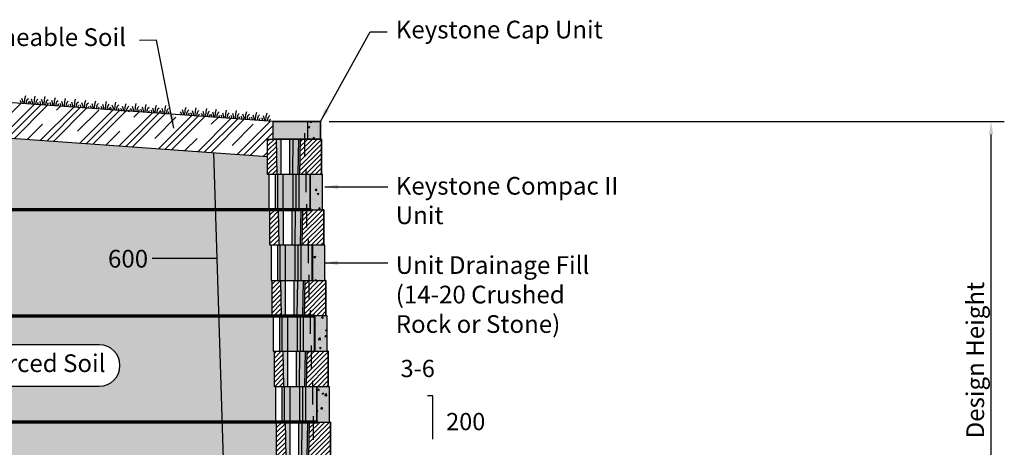
# Model space of a CAD drawing. Extents: x -7276 to 45475, y -18545 to 5974.
# Drawn here: x 26813 to 32386, y 3557 to 5974 of the extents above; entities that cross this region are included whole.
import ezdxf
from ezdxf.enums import TextEntityAlignment as Align

# ---------------------------------------------------------------- set-up
doc = ezdxf.new("R2010")
doc.units = 0
doc.header["$LTSCALE"] = 800
doc.header["$MEASUREMENT"] = 0
doc.header["$PDMODE"] = 3
doc.header["$PDSIZE"] = -1
for name, color, linetype in [('BLK-CMP', 3, 'Continuous'), ('Blk-CmpII', 3, 'Continuous'), ('Brd-009', 9, 'Continuous'), ('GEN-TXT', 7, 'Continuous'), ('GEN-TXT-LDR', 7, 'Continuous'), ('HAT', 7, 'Continuous'), ('Hat-Reinf', 51, 'Continuous'), ('Hat-Unt-Fil', 17, 'Continuous')]:
    doc.layers.add(name, color=color, linetype=linetype)
doc.styles.add('Arial', font='ARIAL.TTF')
doc.styles.add('Dim-Text', font='ARIAL.TTF')
doc.dimstyles.new('25', dxfattribs={"dimscale": 25, "dimtxt": 4, "dimasz": 3, "dimexe": 3, "dimexo": 2, "dimgap": 1, "dimtad": 1, "dimdec": 0, "dimlfac": -1, "dimzin": 0, "dimdsep": 46, "dimtxsty": 'Arial', "dimcen": 3, "dimclrd": 256, "dimclre": 256, "dimclrt": 256, "dimadec": 0, "dimazin": 3, "dimtfac": 0.0005, "dimtdec": 0, "dimtofl": 0, "dimtmove": 2, "dimatfit": 3, "dimfxl": 0, "dimtolj": 1, "dimtzin": 0, "dimarcsym": 0})

# ---------------------------------------------------------------- blocks, each defined once
blk = doc.blocks.new('CmpII-Sect-M')
at = {"layer": 'Blk-CmpII'}
h = blk.add_hatch(color=13, dxfattribs=at)
h.dxf.hatch_style = 1
h.paths.add_polyline_path([(-266.7, 0), (-253.7, 0), (-253.7, 200), (-266.7, 200)])
h.paths.add_polyline_path([(-133.3, 200), (-150.2, 200), (-150.2, 0), (-133.3, 0)])
h = blk.add_hatch(color=25, dxfattribs=at)
h.dxf.hatch_style = 1
h.paths.add_polyline_path([(-253.7, 0), (-222.6, 0), (-222.6, 200), (-253.7, 200)])
h.paths.add_polyline_path([(-167.5, 0), (-150.4, 0), (-150.4, 200), (-167.5, 200)])
h = blk.add_hatch(color=23, dxfattribs=at)
h.dxf.hatch_style = 1
h.paths.add_polyline_path([(-222.6, 0), (-167.5, 0), (-167.5, 200), (-222.6, 200)])
h = blk.add_hatch(color=23, dxfattribs=at)
h.dxf.hatch_style = 1
h.paths.add_polyline_path([(-133.3, 0), (-71.4, 0), (-71.4, 200), (-133.3, 200)])
h = blk.add_hatch(dxfattribs=at)
h.set_pattern_fill('AR-CONC,_O', scale=13.8684)
h.set_pattern_definition([(50, (-6381.56, -3331.87), (99.4725, -8.7027), [10.4013, -114.4143]), (355, (-6381.56, -3331.87), (-19.2426, 104.317), [8.321, -91.5314]), (100.4514, (-6373.27, -3332.6), (80.23, 95.6142), [8.8397, -97.2372]), (46.1842, (-6381.56, -3304.13), (148.0093, -22.9548), [15.602, -171.6215]), (96.6356, (-6369.22, -3306.05), (129.6228, 135.0946), [13.2596, -145.8558]), (351.1842, (-6381.56, -3304.13), (129.6227, 135.0947), [12.4816, -137.2972]), (21, (-6367.69, -3311.07), (82.7815, -55.8368), [10.4013, -114.4143]), (326, (-6367.69, -3311.07), (33.744, 100.5667), [8.321, -91.5314]), (71.4514, (-6360.79, -3315.72), (116.5254, 44.7298), [8.8397, -97.2372]), (37.5, (-6381.558, -3331.87), (1.68638, 46.16705), [0, -90.42197, 0, -92.9183, 0, -91.87815]), (7.5, (-6381.56, -3331.87), (36.48354, 54.6986), [0, -52.9773, 0, -88.3417, 0, -35.0177]), (327.5, (-6412.484, -3331.87), (74.03263, -3.128), [0, -34.671, 0, -108.1735, 0, -143.53794]), (317.5, (-6426.35, -3331.87), (80.8786, 13.88296), [0, -45.0723, 0, -71.8383, 0, -101.93274])])
h.paths.add_polyline_path([(-68.3, 0), (0, 0), (0, 200), (-68.3, 200)])
blk.add_hatch(color=11, dxfattribs=at).paths.add_polyline_path([(0, 200), (-6.3, 200), (-68.3, 200), (-68.3, 0), (0, 0)])
at = {"layer": 'Blk-CmpII', "color": 4}
blk.add_line((-95.2, 232.3), (-95.2, 99), dxfattribs=at)
at = {"layer": 'Blk-CmpII'}
blk.add_lwpolyline([(0, 200), (-304.8, 200), (-304.8, 0), (0, 0)], close=True, dxfattribs=at)
at = {"layer": 'Blk-CmpII', "color": 2}
for points in [[(-266.7, 0), (-266.7, 200)], [(-133.3, 0), (-133.3, 200)], [(-71.4, 0), (-71.4, 200)], [(-68.3, 0), (-68.3, 200)]]:
    blk.add_lwpolyline(points, dxfattribs=at)
at = {"layer": 'Blk-CmpII', "color": 7}
for points in [[(-253.7, 0), (-253.7, 200)], [(-150.4, 0), (-150.4, 200)], [(-150.2, 0), (-150.2, 200)]]:
    blk.add_lwpolyline(points, dxfattribs=at)
at = {"layer": 'Blk-CmpII', "color": 23}
for points in [[(-222.6, 0), (-222.6, 200)], [(-167.5, 0), (-167.5, 200)]]:
    blk.add_lwpolyline(points, dxfattribs=at)
at = {"layer": 'Blk-CmpII', "color": 5, "flags": 128}
blk.add_lwpolyline([(0, 0), (0, 200), (-6.3, 200)], dxfattribs=at)
blk = doc.blocks.new('CmpII-XSect-M')
at = {"layer": 'Blk-CmpII'}
h = blk.add_hatch(dxfattribs=at)
h.set_pattern_fill('ANSI31', scale=152.4, style=0)
h.set_pattern_definition([(45, (-6905.731, -2811.625), (-13.470384, 13.470384), [])])
h.paths.add_polyline_path([(0, 200), (-6.3, 200), (-120.4, 200), (-124.2, 0), (0, 0)])
h.paths.add_polyline_path([(-304.8, 0), (-251.6, 0), (-255.4, 200), (-304.8, 200)])
h = blk.add_hatch(color=25, dxfattribs=at)
h.paths.add_polyline_path([(-160.3, 200), (-179.3, 200), (-179.3, 0), (-162.2, 0)])
h.paths.add_polyline_path([(-251.6, 0), (-228.7, 0), (-228.7, 200), (-255.4, 200)])
for points in [[(-162.2, 0), (-131.8, 0), (-128, 200), (-160.3, 200)], [(-131.8, 0), (-124.2, 0), (-120.4, 200), (-128, 200)]]:
    blk.add_hatch(color=13, dxfattribs=at).paths.add_polyline_path(points)
at = {"layer": 'Blk-CmpII', "color": 2}
for p, q in [((-251.6, 0), (-255.4, 200.4)), ((-120.4, 200.4), (-124.2, 0))]:
    blk.add_line(p, q, dxfattribs=at)
at = {"layer": 'Blk-CmpII', "color": 25}
for p, q in [((-228.7, 0), (-228.7, 200.4)), ((-179.3, 0), (-179.3, 200.4)), ((-162.2, 0), (-160.3, 200.4)), ((-131.8, 0), (-128, 200.4))]:
    blk.add_line(p, q, dxfattribs=at)
at = {"layer": 'Blk-CmpII', "color": 4, "flags": 128}
blk.add_lwpolyline([(-95.2, 99.2), (-95.2, 232.4)], dxfattribs=at)
at = {"layer": 'Blk-CmpII'}
blk.add_lwpolyline([(0, 200), (0, 0), (-304.8, 0), (-304.8, 200)], close=True, dxfattribs=at)
at = {"layer": 'Blk-CmpII', "color": 5, "flags": 128}
blk.add_lwpolyline([(0, 0), (0, 200), (-6.3, 200)], dxfattribs=at)
blk = doc.blocks.new('CmpII-Sect-Cap-M')
at = {"layer": 'Blk-CmpII'}
h = blk.add_hatch(color=25, dxfattribs=at)
h.dxf.hatch_style = 1
h.paths.add_polyline_path([(-73.2, 0), (-73.2, 100), (-266.7, 100), (-266.7, 0)])
h = blk.add_hatch(dxfattribs=at)
h.set_pattern_fill('AR-CONC', scale=12.192, style=0)
h.set_pattern_definition([(50, (10587.316, -8741.41), (87.44836, -7.65074), [9.144, -100.584]), (355, (10587.32, -8741.41), (-16.91656, 91.70726), [7.3152, -80.4672]), (100.4514, (10594.6, -8742.05), (70.53186, 84.05647), [7.7712, -85.48325]), (46.1842, (10587.32, -8717.02), (130.118, -20.1801), [13.716, -150.876]), (96.6356, (10598.16, -8718.71), (113.9541, 118.7645), [11.6568, -128.2248]), (351.1842, (10587.32, -8717.02), (113.954, 118.7645), [10.9728, -120.7008]), (21, (10599.51, -8723.12), (72.7749, -49.0873), [9.144, -100.584]), (326, (10599.51, -8723.12), (29.665, 88.4103), [7.3152, -80.4672]), (71.4514, (10605.57, -8727.21), (102.43994, 39.3229), [7.7712, -85.48325]), (37.5, (10587.316, -8741.41), (1.48253, 40.58642), [0, -79.49184, 0, -81.6864, 0, -80.772]), (7.5, (10587.316, -8741.41), (32.07344, 48.08668), [0, -46.57344, 0, -77.66304, 0, -30.7848]), (327.5, (10560.128, -8741.41), (65.08363, -2.74989), [0, -30.48, 0, -95.0976, 0, -126.1872]), (317.5, (10547.936, -8741.41), (71.10206, 12.2048), [0, -39.624, 0, -63.15456, 0, -89.6112])])
h.paths.add_polyline_path([(0, 101.6), (-73.2, 101.6), (-73.2, 0), (0, 0)])
h = blk.add_hatch(color=11, dxfattribs=at)
h.dxf.hatch_style = 1
h.paths.add_polyline_path([(-73.2, 0), (0, 0), (0, 100), (-73.2, 100)])
blk.add_lwpolyline([(-266.7, 0), (-266.7, 100), (0, 100), (0, 0)], close=True, dxfattribs=at)
at = {"layer": 'Blk-CmpII', "color": 5, "flags": 128}
blk.add_lwpolyline([(0, 0), (0, 100), (-266.7, 100)], dxfattribs=at)
at = {"layer": 'Blk-CmpII', "color": 2, "flags": 128}
blk.add_lwpolyline([(-73.2, 100), (-73.2, 0)], dxfattribs=at)
blk = doc.blocks.new('*D39')
at = {"lineweight": -2}
for p, q in [((28564.9, 5400), (32385.8, 5400)), ((32310.8, 2775), (32310.8, 5325)), ((30447.5, 2700), (32385.8, 2700))]:
    blk.add_line(p, q, dxfattribs=at)
for points in [[(32298.3, 5325), (32323.3, 5325), (32310.8, 5400)], [(32298.3, 2775), (32323.3, 2775), (32310.8, 2700)]]:
    blk.add_solid(points)
at = {"layer": 'Defpoints', "color": 0}
for p in [(28514.9, 5400), (32310.8, 5400), (30397.5, 2700)]:
    blk.add_point(p, dxfattribs=at)
at = {"insert": (32221.1, 4050), "char_height": 100, "attachment_point": 5, "rotation": 90, "style": 'Arial'}
blk.add_mtext('\\A1;Design Height', dxfattribs=at)
blk = doc.blocks.new('SB-NV-M')
at = {"layer": 'GEN-TXT'}
for p, q in [((0, 0), (-30, 0)), ((0, -245.1), (0, 0))]:
    blk.add_line(p, q, dxfattribs=at)
at = {"layer": 'GEN-TXT', "char_height": 97.54, "style": 'Dim-Text'}
for s, insert, width, attachment_point in [('3-6', (-84.7, 76.2), 729.414, 8), ('200', (76.2, -157.4), 151.56, 4)]:
    blk.add_mtext(s, dxfattribs=dict(at, insert=insert, width=width, attachment_point=attachment_point))
blk = doc.blocks.new('Pro-grass-M')
at = {"layer": 'Brd-009'}
for points in [[(-19.3, 0), (-19.3, 0), (-19.3, 0), (-19.8, 9), (-25.2, 15.5)], [(-17.5, 29.2), (-10, 11), (-9.8, 0), (-9.8, 0), (-9.8, 0)], [(1.1, 0), (1.1, 0), (1.1, 26.8), (4.3, 45.6)], [(11.4, 0), (11.8, 11.5), (14.8, 24.5), (20.9, 30.9)], [(22.4, 0), (22.3, 6.2), (25.7, 11.3)]]:
    blk.add_lwpolyline(points, dxfattribs=at)

msp = doc.modelspace()

# ---------------------------------------------------------------- hatches: boundary and pattern name
at = {"layer": 'HAT'}
h = msp.add_hatch(dxfattribs=at)
h.set_pattern_fill('CLAY', scale=900, angle=45, style=0)
h.set_pattern_definition([(45, (809.93, -10884.66), (-119.3243, 119.3243), []), (45, (790.04, -10864.77), (-119.3243, 119.3243), []), (45, (770.15, -10844.88), (-119.3243, 119.3243), []), (45, (730.38, -10805.1), (-119.3243, 119.3243), [168.75, -112.5])])
h.paths.add_polyline_path([(24849, 5642.9), (24918.4, 5434.8), (28216.5, 5199.3), (28216.5, 5300), (28248.2, 5300), (28248.2, 5400)])
at = {"layer": 'Hat-Reinf'}
h = msp.add_hatch(dxfattribs=at)
h.set_pattern_fill('AR-SAND', color=256, scale=60, style=0)
h.set_pattern_definition([(37.5, (809.93, -10884.66), (-3.7796, 115.60943), [0, -91.2, 0, -102, 0, -97.5]), (7.5, (809.93, -10884.66), (106.1866, 169.32876), [0, -49.2, 0, -82.2, 0, -31.5]), (327.5, (736.13, -10884.66), (186.8485, 0.33954), [0, -30, 0, -108, 0, -141]), (317.5, (736.13, -10884.66), (180.3676, 52.6605), [0, -15, 0, -70.8, 0, -81])])
h.paths.add_polyline_path([(28145.1, 2700), (27990.1, 2700), (27910, 5221.2), (24918.4, 5434.8), (25483, 3741.1), (25519.1, 3753.2), (26688.9, 243.7), (26694.3, 267), (26758.2, 333.2), (26876.1, 367.2), (26996.4, 333.2), (27057.8, 257.2), (27067.8, 209.1), (29864.8, 170.2), (29790, 2562.6), (28597.5, 2795), (28597.5, 2700), (28745.1, 2700), (28745.1, 2550), (28145.1, 2550)])
h.paths.add_polyline_path([(26361.1, 3902.7, -1), (26361.1, 4136.8), (27263.8, 4136.8, -1), (27263.8, 3902.7)], flags=16)
h.paths.add_polyline_path([(28243.7, 1436.8), (29146.3, 1436.8, -1), (29146.3, 1202.7), (28243.7, 1202.7, -1)], flags=16)
h.paths.add_polyline_path([(28982.7, 744.3), (29691.3, 744.3), (29691.3, 564.9), (28982.7, 564.9)], flags=24)
h.paths.add_polyline_path([(27100.2, 3444.3), (27808.7, 3444.3), (27808.7, 3264.9), (27100.2, 3264.9)], flags=24)
h.paths.add_polyline_path([(27293.8, 4698.5), (27565, 4698.5), (27565, 4546.3), (27293.8, 4546.3)], flags=24)
h.paths.add_polyline_path([(26317.6, 3942.2), (27316.7, 3942.2), (27316.7, 4097.3), (26317.6, 4097.3)], flags=8)
h.paths.add_polyline_path([(29176.4, 1998.5), (29447.5, 1998.5), (29447.5, 1846.3), (29176.4, 1846.3)], flags=24)
h.paths.add_polyline_path([(28200.2, 1242.2), (29199.2, 1242.2), (29199.2, 1397.3), (28200.2, 1397.3)], flags=8)
at = {"layer": 'Hat-Unt-Fil'}
h = msp.add_hatch(dxfattribs=at)
h.set_pattern_fill('GRAVEL', color=256, scale=90, angle=75, style=0)
h.set_pattern_definition([(303.0128, (739.7635, -10798.771), (596.0503646, -905.109899), [12.10824, -1198.71792]), (259.9697, (746.3604, -10808.9243), (192.59202455, 1066.49349537), [20.77812, -2057.03325]), (207.5104, (742.7415, -10829.385), (1189.2042465, 613.1013801), [14.65092, -1450.44288]), (342.2737, (755.3902, -10869.1123), (-1715.37289167, 552.80726623), [18.92142, -1873.22022]), (7.8337, (773.4133, -10874.8733), (-1159.6683815, -155.1429978), [18.55395, -1836.84357]), (72.2737, (791.794, -10872.3444), (-552.80726623, -1715.37289167), [18.92142, -1873.22022]), (112.6942, (797.555, -10854.3213), (566.51395567, -1363.07077243), [25.0226, -2477.2364]), (147.2553, (787.901, -10831.236), (-1749.4765593, 1120.9958277), [23.62392, -2338.7689]), (196.4296, (768.0313, -10818.458), (-1316.48268954, -392.6491436), [18.9855, -1879.56657]), (250.2364, (749.821, -10823.828), (343.163465, 932.9731335), [21.67488, -1062.06867]), (297.3974, (742.4918, -10844.226), (676.74113974, -1299.43120166), [28.03032, -2775.00375]), (213.8141, (779.32, -10783.281), (-684.6557797, -468.771305), [9.5671, -947.14596]), (246.4692, (771.3715, -10788.6053), (476.6855792, 1083.5454553), [18.20133, -1801.936]), (300, (764.105, -10805.29), (86.93335, -23.29372), [12.7279, -114.55128]), (278.1986, (752.042, -10808.583), (-57.3982, 481.2540574), [6.85422, -678.56535]), (6.8014, (753.02, -10815.367), (-284.093709, -17.052168), [9.69327, -474.97158]), (105.9638, (762.645, -10814.22), (-103.9857685, 307.387287), [15.7436, -509.04207]), (236.5651, (758.315, -10799.083), (133.520624, 150.57301), [11.3842, -273.22083]), (91.3895, (739.5093, -10865.7887), (-27.8621475, 939.2144071), [15.948, -1578.85605]), (145.3462, (739.1226, -10849.8454), (863.0920082, -603.9637887), [13.3795, -1324.56672]), (8.1986, (740.928, -10794.424), (-481.2540574, -57.3982), [13.70835, -671.71122]), (58.6105, (754.4964, -10792.4694), (-493.7365311, -799.4524624), [15.948, -1578.85605]), (54.444, (793.408, -10880.231), (-290.334914, -388.0794473), [15.3792, -753.58116]), (9.7751, (802.351, -10867.719), (-1072.7352539, -178.4350085), [12.88602, -1275.71787]), (141.8014, (828.094, -10816.849), (-388.0791394, 290.335328), [13.70835, -671.71122]), (92.354, (817.3214, -10808.3715), (44.9144897, -1223.3081205), [15.0868, -1493.58816]), (144.444, (816.68, -10859.446), (388.0794473, -290.334914), [7.6896, -761.27076]), (176.3099, (826.697, -10822.065), (-371.027022, 6.241755), [4.5891, -454.3226]), (240.9638, (822.117, -10821.77), (156.81431, 237.506352), [18.55395, -352.5255]), (261.009, (813.112, -10837.9913), (146.00386976, 892.6269202), [17.1945, -1702.25307]), (18.6901, (770.469, -10816.316), (-197.160355, -40.346023), [12.97998, -311.5196]), (68.1572, (782.7642, -10812.1564), (569.86046824, 1431.27884464), [22.66146, -2243.48067]), (135.9454, (791.196, -10791.122), (515.3584471, -510.7893072), [9.26604, -917.34066]), (165, (784.54, -10784.68), (-110.22704, -63.6396), [5.4, -84.6]), (195.2564, (810.038, -10839.031), (701.7082212, 184.6767973), [12.50316, -1237.8168]), (123.0128, (797.975, -10842.321), (-596.0503646, 905.109899), [24.21648, -1186.60968]), (75, (784.78, -10822.01), (-63.6396, 110.22704), [23.4, -66.6]), (40.3048, (790.838, -10799.412), (-841.4710259, -706.2765456), [14.23026, -1408.79466]), (329.0546, (801.69, -10790.207), (324.439597, -180.108174), [13.10418, -642.10572]), (282.646, (812.929, -10796.9454), (426.75344473, -1884.6701187), [21.33585, -2112.25266]), (250.4261, (817.6, -10817.7637), (-389.7511682, -1106.83967234), [22.5719, -2234.61666])])
h.paths.add_polyline_path([(28222.8, 4900), (28222.8, 5100), (28216.5, 5100), (28216.5, 5199.3), (27910, 5221.2), (27920.2, 4900)])
h.paths.add_polyline_path([(28235.5, 4700), (28229.2, 4700), (28229.2, 4900), (28222.8, 4900), (27920.2, 4900), (27939.3, 4300), (28241.9, 4300), (28241.9, 4500), (28235.5, 4500)])
h.paths.add_polyline_path([(28248.2, 4100), (28248.2, 4300), (28241.9, 4300), (27939.3, 4300), (27958.3, 3700), (28260.9, 3700), (28260.9, 3900), (28254.6, 3900), (28254.6, 4100)])
h.paths.add_polyline_path([(27958.3, 3700), (27977.4, 3100), (28280, 3100), (28280, 3300), (28273.6, 3300), (28273.6, 3500), (28267.3, 3500), (28267.3, 3700), (28260.9, 3700)])
h.paths.add_polyline_path([(28286.3, 3100), (28280, 3100), (27977.4, 3100), (27990.1, 2700), (28145.1, 2700), (28292.7, 2700), (28292.7, 2900), (28286.3, 2900)])

# ---------------------------------------------------------------- linework, layer by layer
msp.add_line((27910, 5221.2), (27990.1, 2700))
at = {"layer": 'BLK-CMP', "color": 5, "flags": 128}
msp.add_lwpolyline([(28248.2, 5400), (24849, 5642.9)], dxfattribs=at)
at = {"layer": 'BLK-CMP', "color": 7, "flags": 128}
msp.add_lwpolyline([(28216.5, 5199.3), (24918.4, 5434.8)], dxfattribs=at)
at = {"layer": 'BLK-CMP', "color": 5, "const_width": 18.3}
for points in [[(26330.5, 4900), (28464.1, 4900)], [(26349.6, 4300), (28483.2, 4300)], [(26368.6, 3700), (28502.2, 3700)]]:
    msp.add_lwpolyline(points, dxfattribs=at)
at = {"layer": 'GEN-TXT', "color": 3, "flags": 128}
msp.add_lwpolyline([(27263.8, 4136.8), (26361.1, 4136.8, 1), (26361.1, 3902.7), (27263.8, 3902.7, 1)], format="xyb", close=True, dxfattribs=at)

# ---------------------------------------------------------------- block references
at = {"rotation": 356.0000000000164}
for p in [(26839.7, 5500.6), (26893.4, 5496.8), (26950.6, 5494.4), (27007.8, 5488.6), (27064.9, 5484.5), (27122.1, 5480.5), (27179.2, 5475.3), (27236.3, 5471.2), (27296.8, 5466.9), (27350.6, 5463), (27407.8, 5456.2), (27464.9, 5454.9), (27522.1, 5450.8), (27579.3, 5446.7), (27633.1, 5443.9), (27747.4, 5435.8), (27804.6, 5431.7), (27865.1, 5427.4), (27918.9, 5423.5), (27976, 5418.3), (28033.2, 5415.4), (28090.4, 5411.3), (28147.5, 5407.2), (28205.8, 5403)]:
    msp.add_blockref('Pro-grass-M', p, dxfattribs=at)
for name, p in [('CmpII-Sect-Cap-M', (28514.9, 5300)), ('CmpII-XSect-M', (28521.3, 5100)), ('CmpII-Sect-M', (28527.6, 4900)), ('CmpII-XSect-M', (28534, 4700)), ('CmpII-Sect-M', (28540.3, 4500)), ('CmpII-XSect-M', (28546.7, 4300)), ('CmpII-Sect-M', (28553, 4100)), ('CmpII-XSect-M', (28559.4, 3900)), ('CmpII-Sect-M', (28565.7, 3700)), ('CmpII-XSect-M', (28572.1, 3500))]:
    msp.add_blockref(name, p)
at = {"layer": 'GEN-TXT'}
msp.add_blockref('SB-NV-M', (29150.5, 3847.5), dxfattribs=at)

# ---------------------------------------------------------------- texts
at = {"layer": 'GEN-TXT', "color": 7, "linetype": 'Continuous', "style": 'Arial'}
msp.add_text('Reinforced Soil', height=100, dxfattribs=at).set_placement((26817.2, 4019.8), align=Align.MIDDLE)
at = {"layer": 'GEN-TXT', "char_height": 100, "style": 'Arial'}
for s, insert, attachment_point in [('{\\fArial|b0|i0|c0|p34;Keystone Cap Unit}', (28941.5, 5968.7), 1), ('200 Min. Low Permeable Soil ', (27414.8, 5925.8), 3), ('Keystone Compac II \\PUnit', (28941.5, 5085.6), 1), ('600', (27540, 4673.5), 3), ('Unit Drainage Fill \\P(14-20 Crushed\\P Rock or Stone)', (28941.5, 4637.5), 1)]:
    msp.add_mtext(s, dxfattribs=dict(at, insert=insert, attachment_point=attachment_point))

# ---------------------------------------------------------------- dimensions: what is measured, and where the dimension line sits
dim = msp.add_linear_dim(base=(32310.8, 5400), p1=(30397.5, 2700), p2=(28514.9, 5400), angle=90, text='Design Height', dimstyle='25')
dim.commit()
dim.dimension.update_dxf_attribs({"geometry": '*D39', "text_midpoint": (32221.1, 4050)})

# ---------------------------------------------------------------- leaders
at = {"layer": 'GEN-TXT'}
for points in [[(27686.2, 5361.7), (27586.9, 5857.9), (27492, 5856.4)], [(28514.9, 5400), (28797.2, 5905.3), (28892.2, 5905.3)], [(28540.3, 5029.8), (28896.3, 5029.8)], [(28540.3, 4600), (28896.3, 4599.6)]]:
    msp.add_leader(points, dimstyle='25', override={"dimgap": 1, "dimtad": 0}, dxfattribs=at)
at = {"layer": 'GEN-TXT-LDR', "annotation_type": 0, "has_hookline": 1, "hookline_direction": 1, "text_width": 0.622}
msp.add_leader([(27927.4, 4624.7), (27588.7, 4624.7)], dimstyle='25', dxfattribs=at)

doc.saveas('drawing.dxf')
